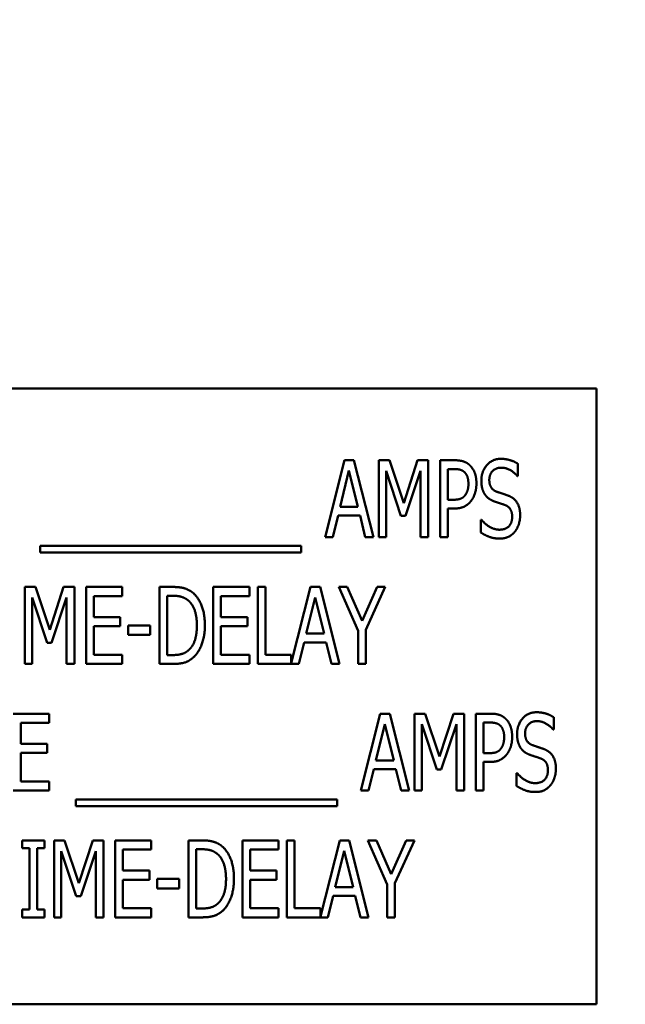
# Model space of a CAD drawing. Units: inches. Extents: x 2.2 to 96.8, y 1.1 to 75.4.
# Drawn here: x 66 to 67, y 41.4 to 43 of the extents above; entities that cross this region are included whole.
import ezdxf

# ---------------------------------------------------------------- set-up
doc = ezdxf.new("R2010")
doc.units = ezdxf.units.IN
doc.header["$LTSCALE"] = 4.5
doc.header["$MEASUREMENT"] = 0
doc.layers.add('Symbol (ANSI)', color=7, linetype='Continuous', lineweight=25)
doc.layers.add('Visible (ANSI)', color=7, linetype='Continuous', lineweight=50)
doc.styles.add('Note Text (ANSI)', font='tahoma.ttf')
doc.dimstyles.new('Default (ANSI)$7', dxfattribs={"dimscale": 4.5, "dimtxt": 0.12, "dimasz": 0.098425, "dimexe": 0.125, "dimexo": 0.0625, "dimgap": 0.031496, "dimtad": 0, "dimtih": 1, "dimtoh": 1, "dimrnd": 1e-08, "dimzin": 0, "dimdsep": 46, "dimtxsty": 'Note Text (ANSI)', "dimcen": 0.09, "dimdle": 0.393701, "dimclrd": 256, "dimclre": 256, "dimclrt": 256, "dimadec": 0, "dimazin": 1, "dimtfac": 1, "dimtofl": 0, "dimtmove": 0, "dimatfit": 3, "dimfxl": 1, "dimtolj": 1, "dimtzin": 4, "dimlwd": -1, "dimlwe": -1, "dimarcsym": 0})

msp = doc.modelspace()

# ---------------------------------------------------------------- linework, layer by layer
at = {"layer": 'Visible (ANSI)'}
for p, q in [((66.9279, 42.3574), (64.9279, 42.3574)), ((66.9279, 41.3574), (66.9279, 42.3574)), ((66.4874, 42.116), (66.519, 42.241)), ((66.519, 42.241), (66.5343, 42.241)), ((66.5343, 42.241), (66.5659, 42.116)), ((66.5748, 42.241), (66.5919, 42.241)), ((66.5748, 42.116), (66.5748, 42.241)), ((66.5919, 42.241), (66.6153, 42.1715)), ((66.6153, 42.1715), (66.6377, 42.241)), ((66.6377, 42.241), (66.6551, 42.241)), ((66.6551, 42.241), (66.6551, 42.116)), ((66.6741, 42.116), (66.6741, 42.241)), ((66.6741, 42.241), (66.6976, 42.241)), ((66.8005, 42.2352), (66.8005, 42.2153)), ((66.5263, 42.2241), (66.5119, 42.1652)), ((66.5408, 42.1652), (66.5263, 42.2241)), ((66.6107, 42.1505), (66.5865, 42.2237)), ((66.5865, 42.2237), (66.5865, 42.116)), ((66.6426, 42.2237), (66.6182, 42.1505)), ((66.6426, 42.116), (66.6426, 42.2237)), ((66.6969, 42.2267), (66.6866, 42.2267)), ((66.6866, 42.2267), (66.6866, 42.1768)), ((66.8005, 42.2153), (66.7996, 42.2153)), ((66.6866, 42.1768), (66.6951, 42.1768)), ((66.5119, 42.1652), (66.5408, 42.1652)), ((66.6866, 42.1626), (66.6866, 42.116)), ((66.6971, 42.1626), (66.6866, 42.1626)), ((66.5085, 42.151), (66.5, 42.116)), ((66.5443, 42.151), (66.5085, 42.151)), ((66.5528, 42.116), (66.5443, 42.151)), ((66.6182, 42.1505), (66.6107, 42.1505)), ((66.7405, 42.1444), (66.7414, 42.1444)), ((66.7405, 42.1235), (66.7405, 42.1444)), ((66.5, 42.116), (66.4874, 42.116)), ((66.5659, 42.116), (66.5528, 42.116)), ((66.5865, 42.116), (66.5748, 42.116)), ((66.6551, 42.116), (66.6426, 42.116)), ((66.6866, 42.116), (66.6741, 42.116)), ((66.025, 42.0909), (66.025, 42.1018)), ((66.025, 42.1018), (66.4488, 42.1018)), ((66.4488, 42.0909), (66.025, 42.0909)), ((66.4488, 42.1018), (66.4488, 42.0909)), ((66.0002, 42.0352), (66.0173, 42.0352)), ((66.0002, 41.9102), (66.0002, 42.0352)), ((66.0173, 42.0352), (66.0407, 41.9656)), ((66.0407, 41.9656), (66.0631, 42.0352)), ((66.0631, 42.0352), (66.0805, 42.0352)), ((66.0805, 42.0352), (66.0805, 41.9102)), ((66.0995, 42.0352), (66.1582, 42.0352)), ((66.0995, 41.9102), (66.0995, 42.0352)), ((66.1582, 42.0352), (66.1582, 42.0204)), ((66.2186, 41.9102), (66.2186, 42.0352)), ((66.2186, 42.0352), (66.2399, 42.0352)), ((66.3061, 42.0352), (66.3647, 42.0352)), ((66.3061, 41.9102), (66.3061, 42.0352)), ((66.3647, 42.0352), (66.3647, 42.0204)), ((66.3784, 41.9102), (66.3784, 42.0352)), ((66.3784, 42.0352), (66.3908, 42.0352)), ((66.3908, 42.0352), (66.3908, 41.925)), ((66.4327, 41.9114), (66.464, 42.0352)), ((66.464, 42.0352), (66.4793, 42.0352)), ((66.4793, 42.0352), (66.5109, 41.9102)), ((66.5413, 41.9638), (66.5097, 42.0352)), ((66.5097, 42.0352), (66.5235, 42.0352)), ((66.5235, 42.0352), (66.5476, 41.9801)), ((66.5476, 41.9801), (66.5721, 42.0352)), ((66.5853, 42.0352), (66.5537, 41.9655)), ((66.5721, 42.0352), (66.5853, 42.0352)), ((66.0361, 41.9447), (66.0119, 42.0179)), ((66.0119, 42.0179), (66.0119, 41.9102)), ((66.068, 42.0179), (66.0436, 41.9447)), ((66.068, 41.9102), (66.068, 42.0179)), ((66.112, 42.0204), (66.112, 41.9862)), ((66.1582, 42.0204), (66.112, 42.0204)), ((66.2406, 42.0209), (66.2311, 42.0209)), ((66.2311, 42.0209), (66.2311, 41.9246)), ((66.3185, 42.0204), (66.3185, 41.9862)), ((66.3647, 42.0204), (66.3185, 42.0204)), ((66.4713, 42.0183), (66.4569, 41.9594)), ((66.4858, 41.9594), (66.4713, 42.0183)), ((66.112, 41.9862), (66.155, 41.9862)), ((66.155, 41.9862), (66.155, 41.9714)), ((66.3185, 41.9862), (66.3616, 41.9862)), ((66.3616, 41.9862), (66.3616, 41.9714)), ((66.155, 41.9714), (66.112, 41.9714)), ((66.112, 41.9714), (66.112, 41.925)), ((66.168, 41.9573), (66.168, 41.9725)), ((66.168, 41.9725), (66.2034, 41.9725)), ((66.2034, 41.9725), (66.2034, 41.9573)), ((66.3616, 41.9714), (66.3185, 41.9714)), ((66.3185, 41.9714), (66.3185, 41.925)), ((66.5413, 41.9102), (66.5413, 41.9638)), ((66.5537, 41.9655), (66.5537, 41.9102)), ((66.2034, 41.9573), (66.168, 41.9573)), ((66.4534, 41.9452), (66.4449, 41.9102)), ((66.4892, 41.9452), (66.4534, 41.9452)), ((66.4569, 41.9594), (66.4858, 41.9594)), ((66.4977, 41.9102), (66.4892, 41.9452)), ((66.0436, 41.9447), (66.0361, 41.9447)), ((66.112, 41.925), (66.1582, 41.925)), ((66.1582, 41.925), (66.1582, 41.9102)), ((66.2311, 41.9246), (66.2406, 41.9246)), ((66.3185, 41.925), (66.3647, 41.925)), ((66.3647, 41.925), (66.3647, 41.9102)), ((66.3908, 41.925), (66.4327, 41.925)), ((66.4327, 41.925), (66.4327, 41.9114)), ((66.0119, 41.9102), (66.0002, 41.9102)), ((66.0805, 41.9102), (66.068, 41.9102)), ((66.1582, 41.9102), (66.0995, 41.9102)), ((66.2402, 41.9102), (66.2186, 41.9102)), ((66.3647, 41.9102), (66.3061, 41.9102)), ((66.4449, 41.9102), (66.3784, 41.9102)), ((66.5109, 41.9102), (66.4977, 41.9102)), ((66.5537, 41.9102), (66.5413, 41.9102)), ((65.981, 41.8294), (66.0397, 41.8294)), ((66.0397, 41.8294), (66.0397, 41.8146)), ((66.5455, 41.7044), (66.5771, 41.8294)), ((66.5771, 41.8294), (66.5924, 41.8294)), ((66.5924, 41.8294), (66.624, 41.7044)), ((66.6329, 41.7044), (66.6329, 41.8294)), ((66.6329, 41.8294), (66.6499, 41.8294)), ((66.6499, 41.8294), (66.6733, 41.7598)), ((66.6733, 41.7598), (66.6958, 41.8294)), ((66.6958, 41.8294), (66.7131, 41.8294)), ((66.7131, 41.8294), (66.7131, 41.7044)), ((66.7322, 41.8294), (66.7557, 41.8294)), ((66.7322, 41.7044), (66.7322, 41.8294)), ((66.8586, 41.8236), (66.8586, 41.8037)), ((66.0397, 41.8146), (65.9935, 41.8146)), ((65.9935, 41.8146), (65.9935, 41.7804)), ((66.5844, 41.8125), (66.57, 41.7536)), ((66.5989, 41.7536), (66.5844, 41.8125)), ((66.6445, 41.8121), (66.6445, 41.7044)), ((66.6687, 41.7389), (66.6445, 41.8121)), ((66.7007, 41.8121), (66.6762, 41.7389)), ((66.7007, 41.7044), (66.7007, 41.8121)), ((66.7446, 41.815), (66.7446, 41.7652)), ((66.7549, 41.815), (66.7446, 41.815)), ((66.8586, 41.8037), (66.8577, 41.8037)), ((65.9935, 41.7804), (66.0366, 41.7804)), ((66.0366, 41.7804), (66.0366, 41.7656)), ((65.9935, 41.7656), (65.9935, 41.7192)), ((66.0366, 41.7656), (65.9935, 41.7656)), ((66.57, 41.7536), (66.5989, 41.7536)), ((66.7446, 41.7652), (66.7531, 41.7652)), ((66.5665, 41.7394), (66.558, 41.7044)), ((66.6023, 41.7394), (66.5665, 41.7394)), ((66.6108, 41.7044), (66.6023, 41.7394)), ((66.6762, 41.7389), (66.6687, 41.7389)), ((66.7552, 41.751), (66.7446, 41.751)), ((66.7446, 41.751), (66.7446, 41.7044)), ((66.7985, 41.7119), (66.7985, 41.7328)), ((66.7985, 41.7328), (66.7994, 41.7328)), ((65.9935, 41.7192), (66.0397, 41.7192)), ((66.0397, 41.7192), (66.0397, 41.7044)), ((66.0397, 41.7044), (65.981, 41.7044)), ((66.083, 41.6901), (66.5069, 41.6901)), ((66.083, 41.6793), (66.083, 41.6901)), ((66.5069, 41.6901), (66.5069, 41.6793)), ((66.558, 41.7044), (66.5455, 41.7044)), ((66.624, 41.7044), (66.6108, 41.7044)), ((66.6445, 41.7044), (66.6329, 41.7044)), ((66.7131, 41.7044), (66.7007, 41.7044)), ((66.7446, 41.7044), (66.7322, 41.7044)), ((66.5069, 41.6793), (66.083, 41.6793)), ((65.9958, 41.6236), (66.0322, 41.6236)), ((65.9958, 41.6109), (65.9958, 41.6236)), ((66.0078, 41.6109), (65.9958, 41.6109)), ((66.0078, 41.5114), (66.0078, 41.6109)), ((66.0322, 41.6109), (66.0202, 41.6109)), ((66.0202, 41.6109), (66.0202, 41.5114)), ((66.0322, 41.6236), (66.0322, 41.6109)), ((66.0475, 41.6236), (66.0645, 41.6236)), ((66.0475, 41.4986), (66.0475, 41.6236)), ((66.0645, 41.6236), (66.0879, 41.554)), ((66.0879, 41.554), (66.1104, 41.6236)), ((66.1104, 41.6236), (66.1277, 41.6236)), ((66.1277, 41.6236), (66.1277, 41.4986)), ((66.1468, 41.6236), (66.2054, 41.6236)), ((66.1468, 41.4986), (66.1468, 41.6236)), ((66.2054, 41.6236), (66.2054, 41.6088)), ((66.2659, 41.4986), (66.2659, 41.6236)), ((66.2659, 41.6236), (66.2872, 41.6236)), ((66.2879, 41.6092), (66.2783, 41.6092)), ((66.2783, 41.6092), (66.2783, 41.513)), ((66.3533, 41.6236), (66.412, 41.6236)), ((66.3533, 41.4986), (66.3533, 41.6236)), ((66.412, 41.6236), (66.412, 41.6088)), ((66.4256, 41.4986), (66.4256, 41.6236)), ((66.4256, 41.6236), (66.4381, 41.6236)), ((66.4381, 41.6236), (66.4381, 41.5134)), ((66.4799, 41.4998), (66.5112, 41.6236)), ((66.5112, 41.6236), (66.5265, 41.6236)), ((66.5265, 41.6236), (66.5581, 41.4986)), ((66.5885, 41.5522), (66.5569, 41.6236)), ((66.5569, 41.6236), (66.5708, 41.6236)), ((66.5708, 41.6236), (66.5949, 41.5685)), ((66.5949, 41.5685), (66.6193, 41.6236)), ((66.6326, 41.6236), (66.601, 41.5539)), ((66.6193, 41.6236), (66.6326, 41.6236)), ((66.0834, 41.5331), (66.0591, 41.6063)), ((66.0591, 41.6063), (66.0591, 41.4986)), ((66.1153, 41.6063), (66.0908, 41.5331)), ((66.1153, 41.4986), (66.1153, 41.6063)), ((66.1592, 41.6088), (66.1592, 41.5746)), ((66.2054, 41.6088), (66.1592, 41.6088)), ((66.3658, 41.6088), (66.3658, 41.5746)), ((66.412, 41.6088), (66.3658, 41.6088)), ((66.5185, 41.6067), (66.5041, 41.5477)), ((66.533, 41.5477), (66.5185, 41.6067)), ((66.1592, 41.5746), (66.2023, 41.5746)), ((66.2023, 41.5746), (66.2023, 41.5598)), ((66.3658, 41.5746), (66.4088, 41.5746)), ((66.4088, 41.5746), (66.4088, 41.5598)), ((66.2023, 41.5598), (66.1592, 41.5598)), ((66.1592, 41.5598), (66.1592, 41.5134)), ((66.2152, 41.5457), (66.2152, 41.5609)), ((66.2152, 41.5609), (66.2507, 41.5609)), ((66.2507, 41.5457), (66.2152, 41.5457)), ((66.2507, 41.5609), (66.2507, 41.5457)), ((66.4088, 41.5598), (66.3658, 41.5598)), ((66.3658, 41.5598), (66.3658, 41.5134)), ((66.5041, 41.5477), (66.533, 41.5477)), ((66.5885, 41.4986), (66.5885, 41.5522)), ((66.601, 41.5539), (66.601, 41.4986)), ((66.0908, 41.5331), (66.0834, 41.5331)), ((66.5007, 41.5336), (66.4922, 41.4986)), ((66.5365, 41.5336), (66.5007, 41.5336)), ((66.545, 41.4986), (66.5365, 41.5336)), ((66.1592, 41.5134), (66.2054, 41.5134)), ((66.2054, 41.5134), (66.2054, 41.4986)), ((66.3658, 41.5134), (66.412, 41.5134)), ((66.412, 41.5134), (66.412, 41.4986)), ((66.4381, 41.5134), (66.4799, 41.5134)), ((66.4799, 41.5134), (66.4799, 41.4998)), ((65.9958, 41.5114), (66.0078, 41.5114)), ((65.9958, 41.4986), (65.9958, 41.5114)), ((66.0322, 41.4986), (65.9958, 41.4986)), ((66.0202, 41.5114), (66.0322, 41.5114)), ((66.0322, 41.5114), (66.0322, 41.4986)), ((66.0591, 41.4986), (66.0475, 41.4986)), ((66.1277, 41.4986), (66.1153, 41.4986)), ((66.2054, 41.4986), (66.1468, 41.4986)), ((66.2875, 41.4986), (66.2659, 41.4986)), ((66.2783, 41.513), (66.2879, 41.513)), ((66.412, 41.4986), (66.3533, 41.4986)), ((66.4922, 41.4986), (66.4256, 41.4986)), ((66.5581, 41.4986), (66.545, 41.4986)), ((66.601, 41.4986), (66.5885, 41.4986)), ((64.9279, 41.3574), (66.9279, 41.3574))]:
    msp.add_line(p, q, dxfattribs=at)
for points in [[(66.6976, 42.241), (66.7059, 42.241), (66.7176, 42.2374), (66.722, 42.2332)], [(66.722, 42.2332), (66.7273, 42.2285), (66.7332, 42.2138), (66.7332, 42.2034)], [(66.7412, 42.2075), (66.7412, 42.2227), (66.7589, 42.2433), (66.7727, 42.2433)], [(66.7727, 42.2433), (66.7806, 42.2433), (66.7946, 42.2391), (66.8005, 42.2352)], [(66.7135, 42.2219), (66.7106, 42.2245), (66.7027, 42.2267), (66.6969, 42.2267)], [(66.7202, 42.2029), (66.7202, 42.2093), (66.7169, 42.2189), (66.7135, 42.2219)], [(66.7735, 42.2289), (66.7649, 42.2289), (66.7541, 42.2181), (66.7541, 42.2092)], [(66.7996, 42.2153), (66.7952, 42.2208), (66.7812, 42.2289), (66.7735, 42.2289)], [(66.7149, 42.1843), (66.7177, 42.1881), (66.7202, 42.1969), (66.7202, 42.2029)], [(66.7332, 42.2034), (66.7332, 42.1953), (66.7288, 42.1807), (66.725, 42.1756)], [(66.7473, 42.1849), (66.7444, 42.1891), (66.7412, 42.2002), (66.7412, 42.2075)], [(66.7541, 42.2092), (66.7541, 42.2013), (66.7604, 42.1919), (66.7664, 42.1898)], [(66.7627, 42.1739), (66.7579, 42.1756), (66.7502, 42.1808), (66.7473, 42.1849)], [(66.7664, 42.1898), (66.7703, 42.1884), (66.7818, 42.1847), (66.7855, 42.1832)], [(66.6951, 42.1768), (66.7026, 42.1768), (66.7119, 42.1801), (66.7149, 42.1843)], [(66.725, 42.1756), (66.7202, 42.1692), (66.7071, 42.1626), (66.6971, 42.1626)], [(66.7797, 42.1682), (66.7753, 42.1698), (66.7681, 42.1721), (66.7627, 42.1739)], [(66.7855, 42.1832), (66.7953, 42.1793), (66.8042, 42.1633), (66.8042, 42.1517)], [(66.7912, 42.1491), (66.7912, 42.1566), (66.7856, 42.1659), (66.7797, 42.1682)], [(66.7414, 42.1444), (66.7476, 42.1367), (66.7632, 42.1282), (66.7703, 42.1282)], [(66.7703, 42.1282), (66.7807, 42.1282), (66.7912, 42.1396), (66.7912, 42.1491)], [(66.8042, 42.1517), (66.8042, 42.1443), (66.7997, 42.1301), (66.7957, 42.1252)], [(66.7713, 42.1138), (66.761, 42.1138), (66.7467, 42.1195), (66.7405, 42.1235)], [(66.7957, 42.1252), (66.7911, 42.1197), (66.7798, 42.1138), (66.7713, 42.1138)], [(66.2399, 42.0352), (66.2531, 42.0352), (66.2682, 42.03), (66.2734, 42.0253)], [(66.2734, 42.0253), (66.2825, 42.0173), (66.2924, 41.9909), (66.2924, 41.9726)], [(66.2652, 42.0134), (66.2603, 42.0173), (66.249, 42.0209), (66.2406, 42.0209)], [(66.2794, 41.9728), (66.2794, 41.9872), (66.2722, 42.0076), (66.2652, 42.0134)], [(66.2664, 41.9329), (66.2729, 41.9388), (66.2794, 41.9582), (66.2794, 41.9728)], [(66.2924, 41.9726), (66.2924, 41.9555), (66.282, 41.928), (66.2732, 41.9203)], [(66.2406, 41.9246), (66.2488, 41.9246), (66.2613, 41.9282), (66.2664, 41.9329)], [(66.2732, 41.9203), (66.2661, 41.9143), (66.2516, 41.9102), (66.2402, 41.9102)], [(66.7557, 41.8294), (66.764, 41.8294), (66.7756, 41.8258), (66.7801, 41.8216)], [(66.7801, 41.8216), (66.7853, 41.8169), (66.7912, 41.8022), (66.7912, 41.7917)], [(66.7992, 41.7959), (66.7992, 41.8111), (66.8169, 41.8317), (66.8307, 41.8317)], [(66.8315, 41.8173), (66.8229, 41.8173), (66.8122, 41.8064), (66.8122, 41.7976)], [(66.8307, 41.8317), (66.8386, 41.8317), (66.8526, 41.8275), (66.8586, 41.8236)], [(66.8577, 41.8037), (66.8532, 41.8092), (66.8392, 41.8173), (66.8315, 41.8173)], [(66.7716, 41.8103), (66.7686, 41.8129), (66.7607, 41.815), (66.7549, 41.815)], [(66.7782, 41.7912), (66.7782, 41.7977), (66.7749, 41.8072), (66.7716, 41.8103)], [(66.773, 41.7727), (66.7757, 41.7764), (66.7782, 41.7853), (66.7782, 41.7912)], [(66.7912, 41.7917), (66.7912, 41.7836), (66.7869, 41.7691), (66.783, 41.764)], [(66.8053, 41.7733), (66.8025, 41.7775), (66.7992, 41.7886), (66.7992, 41.7959)], [(66.8122, 41.7976), (66.8122, 41.7897), (66.8185, 41.7803), (66.8244, 41.7782)], [(66.7531, 41.7652), (66.7606, 41.7652), (66.7699, 41.7684), (66.773, 41.7727)], [(66.8208, 41.7623), (66.8159, 41.764), (66.8082, 41.7692), (66.8053, 41.7733)], [(66.8244, 41.7782), (66.8284, 41.7768), (66.8398, 41.7731), (66.8436, 41.7716)], [(66.8436, 41.7716), (66.8533, 41.7676), (66.8622, 41.7517), (66.8622, 41.7401)], [(66.783, 41.764), (66.7782, 41.7576), (66.7652, 41.751), (66.7552, 41.751)], [(66.8377, 41.7566), (66.8334, 41.7582), (66.8262, 41.7604), (66.8208, 41.7623)], [(66.8493, 41.7374), (66.8493, 41.7449), (66.8437, 41.7543), (66.8377, 41.7566)], [(66.8284, 41.7166), (66.8387, 41.7166), (66.8493, 41.728), (66.8493, 41.7374)], [(66.8622, 41.7401), (66.8622, 41.7327), (66.8578, 41.7185), (66.8537, 41.7135)], [(66.7994, 41.7328), (66.8056, 41.7251), (66.8212, 41.7166), (66.8284, 41.7166)], [(66.8293, 41.7022), (66.8191, 41.7022), (66.8048, 41.7079), (66.7985, 41.7119)], [(66.8537, 41.7135), (66.8492, 41.7081), (66.8378, 41.7022), (66.8293, 41.7022)], [(66.2872, 41.6236), (66.3003, 41.6236), (66.3154, 41.6183), (66.3207, 41.6137)], [(66.3125, 41.6017), (66.3075, 41.6057), (66.2963, 41.6092), (66.2879, 41.6092)], [(66.3207, 41.6137), (66.3297, 41.6057), (66.3396, 41.5792), (66.3396, 41.561)], [(66.3267, 41.5612), (66.3267, 41.5756), (66.3195, 41.596), (66.3125, 41.6017)], [(66.3137, 41.5213), (66.3202, 41.5272), (66.3267, 41.5466), (66.3267, 41.5612)], [(66.3396, 41.561), (66.3396, 41.5439), (66.3293, 41.5163), (66.3205, 41.5086)], [(66.2879, 41.513), (66.2961, 41.513), (66.3085, 41.5165), (66.3137, 41.5213)], [(66.3205, 41.5086), (66.3134, 41.5027), (66.2988, 41.4986), (66.2875, 41.4986)]]:
    msp.add_open_spline(points, degree=2, dxfattribs=at)

# ---------------------------------------------------------------- leaders
at = {"layer": 'Symbol (ANSI)', "annotation_type": 0, "has_hookline": 1, "hookline_direction": 0, "text_width": 0.2321}
msp.add_leader([(61.8326, 42.0477), (73.3519, 46.1812), (73.7948, 46.1812)], dimstyle='Default (ANSI)$7', override={"dimtad": 0}, dxfattribs=at)

doc.saveas('drawing.dxf')
